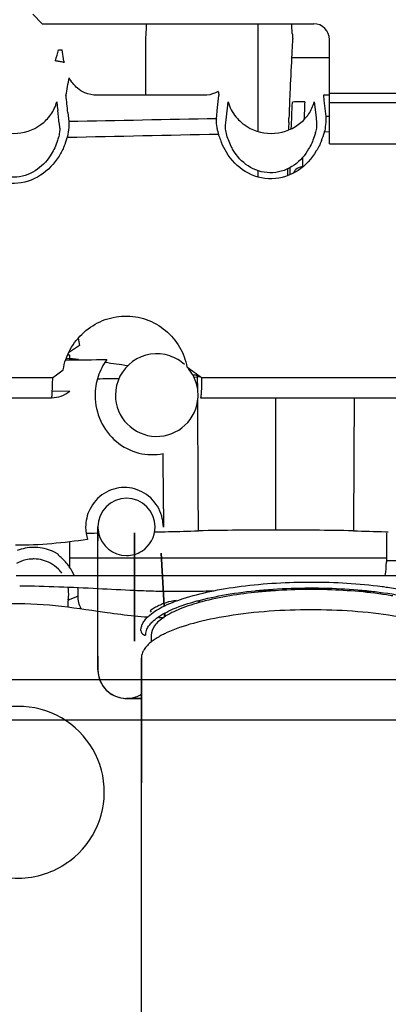
# Model space of a CAD drawing. Units: millimetres. Extents: x -3357 to 17472, y -300 to 20261.
# Drawn here: x 12032 to 12148, y 6935 to 7245 of the extents above; entities that cross this region are included whole.
import ezdxf

# ---------------------------------------------------------------- set-up
doc = ezdxf.new("R2010")
doc.units = ezdxf.units.MM
doc.header["$LTSCALE"] = 300
doc.linetypes.add('CENTER', pattern=[2, 1.25, -0.25, 0.25, -0.25])
for name, color, linetype in [('1轮廓实线层', 7, 'Continuous'), ('5剖面线层', 2, 'Continuous'), ('6文字层', 3, 'Continuous'), ('7标注层', 4, 'Continuous')]:
    doc.layers.add(name, color=color, linetype=linetype)
doc.styles.add('TH_GBDIM', font='romans.shx', dxfattribs={"width": 0.8, "bigfont": 'gbcbig.shx'})
doc.dimstyles.new('TH_GBDIM', dxfattribs={"dimscale": 30, "dimtxt": 3.5, "dimasz": 2.5, "dimexe": 2, "dimexo": 0, "dimgap": 1.5, "dimtad": 1, "dimdec": 1, "dimdsep": 46, "dimtxsty": 'TH_GBDIM', "dimcen": 2.5, "dimclrd": 130, "dimclre": 130, "dimclrt": 3, "dimadec": 0, "dimazin": 0, "dimtfac": 0.714286, "dimtdec": 1, "dimtmove": 0, "dimatfit": 3, "dimfxl": 0, "dimtzin": 0, "dimlwd": -1, "dimlwe": -1, "dimarcsym": 0})

# ---------------------------------------------------------------- blocks, each defined once
blk = doc.blocks.new('A$C13EC3E9F')
at = {"layer": '6文字层', "linetype": 'Continuous'}
for p, q in [((-975.52, 481.4), (-972.52, 478.4)), ((-972.52, 478.4), (-887.13, 478.4)), ((-904.73, 478.4), (-904.73, 444.5)), ((-940, 474.03), (-940, 455.86)), ((-882.13, 456.5), (-882.13, 473.4)), ((-965.74, 466.63), (-966.21, 470.2)), ((-968.33, 466.75), (-967.5, 466.75)), ((-882.13, 467.69), (-894.09, 467.69)), ((-921.69, 455.86), (-955.31, 455.86)), ((-917.35, 452.02), (-916.94, 455.81)), ((-884.06, 455.87), (-883.89, 454.24)), ((-882.13, 455.87), (-884.06, 455.87)), ((-882.13, 456.01), (-882.13, 456.5)), ((-882.13, 456.5), (-841.65, 456.5)), ((-882.13, 453.65), (-882.13, 456.01)), ((-967.96, 453.76), (-967.81, 452.45)), ((-914.26, 451.84), (-914.04, 453.76)), ((-886.96, 453.76), (-886.59, 450.52)), ((-883.89, 454.24), (-883.71, 452.58)), ((-883.71, 452.58), (-883.53, 450.88)), ((-882.13, 440.56), (-882.13, 453.65)), ((-882.13, 453.65), (-841.65, 453.65)), ((-967.81, 452.45), (-967.66, 451.12)), ((-964.49, 450.44), (-964.19, 447.6)), ((-917.71, 448.49), (-917.35, 452.02)), ((-914.67, 448.15), (-914.47, 449.99)), ((-914.47, 449.99), (-914.26, 451.84)), ((-886.59, 450.52), (-886.4, 448.82)), ((-883.53, 450.88), (-883.35, 449.15)), ((-967.21, 447.04), (-967.05, 445.62)), ((-914.85, 446.5), (-914.67, 448.15)), ((-886.4, 448.82), (-886.22, 447.15)), ((-882.13, 449.18), (-883.35, 449.15)), ((-882.13, 444.33), (-883.74, 444.29)), ((-882.13, 440.56), (-841.65, 440.56)), ((-904.73, 432.14), (-904.73, 430.13)), ((-894.59, 433.1), (-894.61, 431.47)), ((-894.61, 431.47), (-894.61, 430.83)), ((-961.21, 379.41), (-960.79, 377.06)), ((-960.79, 377.06), (-964.27, 374.75)), ((-964.55, 374.13), (-964, 374.13)), ((-964, 374.13), (-964, 372.94)), ((-1086.74, 366.98), (-969.23, 366.99)), ((-924.81, 367.18), (-923.64, 367.21)), ((-923.62, 363.25), (-923.64, 367.21)), ((-922.38, 367), (-825.73, 367.01)), ((-969.35, 362.8), (-963.86, 362.75)), ((-982.38, 360.66), (-969.59, 360.66)), ((-922.74, 360.67), (-826.95, 360.68)), ((-899, 319), (-899, 360.67)), ((-955, 319.99), (-955, 315.63)), ((-955, 274.99), (-955, 319.99)), ((-955.36, 318.08), (-954.79, 318.09)), ((-943.5, 311.29), (-943.5, 318.13)), ((-943.5, 318.13), (-943.5, 300.56)), ((-864.52, 318.48), (-863.66, 318.46)), ((-864.25, 318.04), (-864.25, 310.24)), ((-864.25, 318.04), (-864.25, 310.24)), ((-964, 315.28), (-964, 312.13)), ((-955, 304.74), (-955, 315.63)), ((-943.5, 312.44), (-943.5, 313.14)), ((-943.5, 313.14), (-943.5, 310.12)), ((-967.4, 311.17), (-967.39, 311.21)), ((-964, 312.13), (-964, 310.13)), ((-964, 310.13), (-964, 307.44)), ((-955, 310.13), (-964, 310.13)), ((-943.5, 310.13), (-955, 310.13)), ((-943.5, 305.76), (-943.5, 312.44)), ((-943.5, 308.99), (-943.5, 311.29)), ((-934.98, 310.13), (-943.5, 310.13)), ((-943.5, 310.12), (-943.5, 308.99)), ((-934.22, 295.04), (-935.06, 311.72)), ((-935.06, 311.72), (-934.13, 295.09)), ((-864.25, 310.13), (-934.98, 310.13)), ((-864.25, 310.24), (-864.25, 309.36)), ((-864.25, 310.24), (-864.25, 309.36)), ((-943.5, 302.11), (-943.5, 308.99)), ((-943.5, 308.99), (-943.5, 302.11)), ((-864.25, 309.36), (-864.25, 308.94)), ((-857.34, 309.36), (-864.25, 309.36)), ((-864.25, 309.36), (-864.25, 309.36)), ((-980.71, 304.74), (-955, 304.74)), ((-955, 304.74), (-943.5, 304.74)), ((-955, 300.6), (-955, 304.74)), ((-943.5, 304.55), (-943.5, 305.76)), ((-943.5, 304.74), (-934.71, 304.74)), ((-943.5, 303.34), (-943.5, 304.55)), ((-934.71, 304.74), (-833, 304.74)), ((-943.5, 302.14), (-943.5, 303.34)), ((-943.5, 300.56), (-943.5, 302.14)), ((-943.5, 301.67), (-943.5, 302.11)), ((-943.5, 302.11), (-943.5, 300.56)), ((-943.5, 299.38), (-943.5, 301.67)), ((-955, 279.35), (-955, 300.6)), ((-943.5, 300.56), (-943.5, 300.1)), ((-943.5, 300.1), (-943.5, 300.56)), ((-943.5, 300.56), (-943.5, 300.1)), ((-943.5, 300.1), (-943.5, 299.38)), ((-943.5, 299.38), (-943.5, 300.1)), ((-943.5, 298.99), (-943.5, 300.1)), ((-943.5, 299.38), (-943.5, 298.99)), ((-943.5, 298.99), (-943.5, 299.38)), ((-943.5, 299.38), (-943.5, 298.99)), ((-943.5, 298.99), (-943.5, 287.49)), ((-943.5, 287.36), (-943.5, 298.99)), ((-932.83, 299.74), (-925.04, 299.74)), ((-905.38, 299.92), (-899.18, 299.92)), ((-872.96, 299.74), (-868.96, 299.74)), ((-868.2, 299.35), (-867.99, 299.62)), ((-938.6, 293.61), (-938.27, 293.13)), ((-935.85, 291.47), (-934.21, 291.44)), ((-934.05, 291.67), (-934.11, 292.78)), ((-934.01, 292.83), (-933.95, 291.73)), ((-943.5, 287.49), (-943.5, 287.36)), ((-943.5, 287.36), (-943.5, 284.01)), ((-943.5, 284.01), (-943.5, 287.36)), ((-941.5, 287.36), (-941.5, 287.53)), ((-938.25, 285.92), (-938.25, 283.73)), ((-938.25, 285.92), (-938.25, 283.73)), ((-955, 279.35), (-955, 274.99)), ((-941.35, 239.43), (-941.35, 278.64)), ((-941.35, 278.64), (-941.35, 239.43)), ((-946, 265.99), (-941.64, 265.99)), ((-941.35, 265.99), (-946, 265.99)), ((-941.35, 122.69), (-941.35, 239.43))]:
    blk.add_line(p, q, dxfattribs=at)
at = {"layer": '6文字层'}
blk.add_line((-1635.73, 272), (92.35, 272), dxfattribs=at)
at = {"layer": '6文字层', "linetype": 'CENTER'}
blk.add_line((-772.95, 259.13), (-990.95, 259.13), dxfattribs=at)
at = {"layer": '6文字层', "linetype": 'Continuous'}
for centre, radius, start, end in [((-1578.68, 435.15), 685.99, 3.44536, 3.61474), ((-887.13, 473.4), 5, 360, 90), ((-865.57, 476.97), 28.34, 183.3731, 184.4359), ((-862.1, 477.26), 31.82, 184.4648, 186.4388), ((209.02, 411.26), 1104.55, 176.84645, 177.07134), ((-864.35, 470.39), 29.56, 173.5828, 176.8291), ((-963.14, 602.31), 132.15, 268.1382, 268.666), ((-949.01, 468.85), 16.87, 187.562, 189.1988), ((445.56, 399.39), 1341.39, 177.08109, 177.55698), ((-1527.85, 557.73), 571.95, 349.7357, 350.3024), ((-2473.49, 293.4), 1517.16, 5.94137, 6.14539), ((-389.91, 551.32), 535.62, 190.1387, 190.2716), ((442.84, 399.38), 1338.67, 177.55172, 177.89155), ((160.82, 408.5), 1055.73, 177.55396, 178.00381), ((84.62, 404.27), 975.81, 177.09008, 177.42256), ((-899.49, 457.28), 13.02, 326.2397, 344.3139), ((-2491.05, 279.45), 1533.03, 6.27626, 6.42959), ((-899.64, 457.39), 13.2, 323.6412, 326.2001), ((-911.18, 448.29), 6.54, 178.2565, 179.6989), ((289.73, 404.97), 1185.46, 177.9517, 178.06851), ((-889.58, 449.83), 28.21, 190.6443, 192.818), ((-892.47, 450.91), 25.7, 196.6033, 198.7133), ((-898.35, 447.26), 12.19, 344.732, 345.9376), ((-908.62, 451.38), 25.87, 337.6484, 344.1033), ((-908.9, 449.18), 25.63, 348.9965, 349.9075), ((-989.18, 449.95), 25.63, 336.8275, 343.2115), ((-989.61, 447.72), 25.5, 348.2945, 349.1425), ((-893.54, 450.54), 24.56, 198.6979, 202.9589), ((-703, 431.66), 187.69, 178.5827, 179.4613), ((-488.54, 425.19), 406.91, 178.9582, 179.2521), ((-661.75, 429.72), 232.87, 179.1709, 179.7279), ((-979.16, 2705.92), 2333.39, 270.34393, 270.66248), ((-980.42, 172.12), 201.49, 84.4956, 85.611), ((-936.5, 361.49), 13, 71.4706, 180), ((-936.5, 361.49), 13, 47.6471, 71.4706), ((-1619.08, 1245.1), 1092.42, 306.50321, 306.71915), ((-1000.55, 17.42), 357.51, 81.1709, 82.3302), ((-252.33, 1296.94), 1146.19, 233.94074, 234.22601), ((-936.5, 361.49), 13, 31.7647, 42.7275), ((-978.27, 2622.37), 2255.84, 270.58755, 270.75889), ((-936.5, 361.49), 13, 21.1765, 31.7647), ((-917.49, 463.59), 96.02, 265.405, 266.3092), ((-936.5, 361.49), 13, 15.8824, 21.1765), ((-951.92, 366.08), 28.3, 2.2769, 3.4151), ((-904.61, -60.78), 428.41, 92.4234, 92.5457), ((-936.5, 361.49), 13, 7.9412, 15.8824), ((-936.5, 361.49), 13, 0, 7.9412), ((-936.5, 361.49), 13, 180, 357.3501), ((-936.5, 361.49), 13, 357.3501, 0), ((-3787.75, 325.04), 2853.34, 0.01269, 0.36216), ((-946, 319.99), 9, 0, 180), ((-947.26, 319.87), 12.81, 12.3404, 27.3453), ((19.49, 324.04), 953.91, 179.90151, 180.24936), ((-946.06, 319.92), 12.81, 180.1557, 197.815), ((-946, 319.99), 9, 180, 182.9069), ((-946, 319.99), 9, 182.9069, 191.6129), ((-946, 319.99), 9, 301.9355, 0), ((-946, 319.99), 9, 191.6129, 270), ((-973.21, 1935.11), 1617.11, 271.2779, 271.43143), ((-970.07, 1810.7), 1492.67, 271.43012, 271.79191), ((-900.03, -816.57), 1135.57, 89.94798, 91.1787), ((-898.75, -895.9), 1214.9, 88.86148, 90.01183), ((-828.71, 1782.86), 1464.82, 268.20423, 268.59893), ((-946, 319.99), 9, 270, 286.132), ((-946, 319.99), 9, 286.132, 301.9355), ((-975.2, 298.89), 11, 103.1827, 119.8198), ((-975.2, 298.89), 11, 92.0914, 103.1827), ((-975.2, 298.89), 11, 89.3185, 92.0914), ((-975.2, 298.89), 11, 75.4543, 89.3185), ((-975.2, 298.89), 11, 61.5901, 75.4543), ((-975.2, 298.89), 11, 44.9531, 61.5901), ((-896.1, 309.38), 31.85, 351.6113, 359.2161), ((-896.11, 309.38), 31.86, 351.6144, 359.2173), ((-975.2, 298.89), 11, 36.6346, 44.9531), ((-975.2, 298.89), 11, 355.042, 11.4001), ((-975.2, 298.89), 14, 357.5416, 8.3538), ((-975.2, 298.89), 11, 349.4965, 355.042), ((-924.52, 748.07), 448.44, 267.5739, 267.9395), ((-929.55, 602.44), 302.72, 267.8995, 269.0705), ((-930.97, 525.48), 225.74, 269.1145, 269.5263), ((-895.43, 309.22), 31.16, 340.5141, 341.5354), ((-895.57, 309.25), 31.31, 340.5486, 341.5659), ((-882.45, 179.69), 120.27, 80.3188, 81.2653), ((-956.48, 295.42), 8.04, 169.5261, 184.4643), ((-927.7, 277.99), 19.05, 120.0428, 121.1764), ((-927.7, 277.99), 19.05, 115.162, 120.0428), ((-927.7, 277.99), 19.05, 110.1495, 115.162), ((-927.7, 277.99), 19.05, 107.8419, 110.1495), ((-927.7, 277.99), 19.05, 98.0812, 107.8419), ((-927.7, 277.99), 19.05, 74.4432, 78.5477), ((-931.77, 405.62), 114.24, 264.1076, 266.1956), ((-927.7, 277.99), 19.05, 121.1764, 124.9162), ((-946, 274.99), 9, 180, 270), ((-946, 274.99), 9, 180, 186.4501), ((-946, 274.99), 9, 186.4501, 231.3188), ((-946, 274.99), 9, 231.3188, 263.4649), ((-946, 274.99), 9, 276.1009, 301.1326), ((-946, 274.99), 9, 281.7253, 301.1554), ((-980, 236.49), 27, 306.878, 128.0176), ((-946, 274.99), 9, 263.4649, 269.9441), ((-946, 274.99), 9, 269.9441, 276.1009), ((-946, 274.99), 9, 270, 275.8753), ((-946, 274.99), 9, 275.8753, 281.7253), ((-982.93, 240.39), 31.88, 305.1895, 306.88)]:
    blk.add_arc(centre, radius, start, end, dxfattribs=at)
blk.add_ellipse((-981.5, 465.34), major_axis=(0, 100.21), ratio=0.139709, start_param=-1.558735, end_param=-1.556754, dxfattribs=at)
for points, knots in [([(-939.75, 478.4), (-939.77, 478.07), (-939.85, 476.61), (-939.94, 475.15), (-940, 474.03)], [0, 0, 0, 0, 0.232007, 1, 1, 1, 1]), ([(-965.67, 466.15), (-965.81, 466.2), (-966.41, 466.37), (-967.03, 466.49), (-967.5, 466.55)], [0, 0, 0, 0, 0.233624, 1, 1, 1, 1]), ([(-955.31, 455.86), (-956.61, 455.86), (-958.85, 456.35), (-961.93, 458.29), (-963.41, 460.16), (-964.08, 461.38)], [0, 0, 0, 0, 0.360302, 0.613603, 1, 1, 1, 1]), ([(-917.16, 457.03), (-917.45, 456.88), (-918.86, 456.19), (-920.45, 455.86), (-921.69, 455.86)], [0, 0, 0, 0, 0.206752, 1, 1, 1, 1]), ([(-995.04, 453.76), (-994.65, 452.35), (-993.36, 449.64), (-989.12, 445.35), (-981.5, 442.9), (-973.88, 445.35), (-969.64, 449.64), (-968.35, 452.35), (-967.96, 453.76)], [0, 0, 0, 0, 0.122787, 0.247676, 0.5, 0.752324, 0.877213, 1, 1, 1, 1]), ([(-889.94, 453.8), (-890.44, 453.83), (-891.37, 453.85), (-892.59, 453.82), (-893.41, 453.75), (-893.8, 453.66), (-893.94, 453.59), (-893.95, 453.55)], [0, 0, 0, 0, 0.37144, 0.688876, 0.906826, 0.969024, 1, 1, 1, 1]), ([(-964.19, 447.6), (-964.12, 446.97), (-964.18, 445.39), (-964.39, 443.84), (-964.57, 442.92)], [0, 0, 0, 0, 0.401559, 1, 1, 1, 1]), ([(-917.31, 444.62), (-917.38, 445), (-917.58, 446.22), (-917.72, 447.47), (-917.72, 448.32)], [0, 0, 0, 0, 0.311037, 1, 1, 1, 1]), ([(-914.46, 443.36), (-914.63, 443.97), (-914.84, 445.01), (-914.9, 446.08), (-914.85, 446.5)], [0, 0, 0, 0, 0.601118, 1, 1, 1, 1]), ([(-909.04, 446.63), (-906.63, 444.87), (-900.5, 442.89), (-894.37, 444.87), (-891.96, 446.63)], [0, 0, 0, 0, 0.5, 1, 1, 1, 1]), ([(-886.2, 446.42), (-886.21, 446.27), (-886.26, 445.56), (-886.39, 444.85), (-886.53, 444.29)], [0, 0, 0, 0, 0.209312, 1, 1, 1, 1]), ([(-886.22, 447.15), (-886.21, 447.1), (-886.19, 446.86), (-886.19, 446.61), (-886.2, 446.42)], [0, 0, 0, 0, 0.215089, 1, 1, 1, 1]), ([(-883.35, 449.15), (-883.29, 448.56), (-883.33, 447.05), (-883.51, 445.57), (-883.67, 444.69)], [0, 0, 0, 0, 0.40269, 1, 1, 1, 1]), ([(-967.04, 444.8), (-967.05, 444.63), (-967.12, 443.82), (-967.29, 443.02), (-967.47, 442.4)], [0, 0, 0, 0, 0.20817, 1, 1, 1, 1]), ([(-967.05, 445.62), (-967.04, 445.56), (-967.02, 445.29), (-967.03, 445.02), (-967.04, 444.8)], [0, 0, 0, 0, 0.212387, 1, 1, 1, 1]), ([(-912.04, 437.99), (-912.32, 438.41), (-913.32, 440.1), (-914.06, 441.96), (-914.46, 443.36)], [0, 0, 0, 0, 0.256434, 1, 1, 1, 1]), ([(-886.59, 444.05), (-886.71, 443.61), (-887.25, 441.86), (-888, 440.16), (-888.71, 438.97)], [0, 0, 0, 0, 0.245206, 1, 1, 1, 1]), ([(-967.47, 442.4), (-967.61, 441.92), (-968.24, 439.98), (-969.16, 438.13), (-970.01, 436.84)], [0, 0, 0, 0, 0.245059, 1, 1, 1, 1]), ([(-886.31, 438.34), (-887.76, 435.94), (-891.69, 431.57), (-900.26, 428.66), (-909.03, 431.15), (-913.11, 435.52), (-914.6, 437.93)], [0, 0, 0, 0, 0.245314, 0.497476, 0.751284, 1, 1, 1, 1]), ([(-888.71, 438.97), (-889.86, 437.01), (-893, 433.38), (-899.95, 430.75), (-907.28, 432.54), (-910.76, 436.04), (-912.04, 437.99)], [0, 0, 0, 0, 0.242106, 0.495299, 0.751656, 1, 1, 1, 1]), ([(-967.24, 436.74), (-968.72, 434.36), (-972.71, 430.05), (-981.26, 427.21), (-990.01, 429.64), (-994.14, 433.94), (-995.66, 436.33)], [0, 0, 0, 0, 0.245766, 0.497631, 0.751005, 1, 1, 1, 1]), ([(-970.01, 436.84), (-971.24, 434.98), (-974.5, 431.6), (-981.37, 429.37), (-988.43, 431.22), (-991.84, 434.59), (-993.12, 436.47)], [0, 0, 0, 0, 0.243543, 0.496504, 0.751823, 1, 1, 1, 1]), ([(-890.41, 433.47), (-891.09, 433.39), (-892.37, 432.96), (-893.28, 431.92), (-893.54, 431.35)], [0, 0, 0, 0, 0.518814, 1, 1, 1, 1]), ([(-965.93, 369.45), (-965.58, 371.66), (-964.05, 376.05), (-959.7, 381.51), (-953.7, 385.31), (-946.71, 386.8), (-939.67, 385.69), (-933.53, 382.18), (-929.02, 376.87), (-927.4, 372.54), (-927, 370.35)], [0, 0, 0, 0, 0.122013, 0.247272, 0.37406, 0.501162, 0.627985, 0.754036, 0.878426, 1, 1, 1, 1]), ([(-952.18, 372.69), (-953.37, 371.07), (-955.26, 367.41), (-955.89, 363.34), (-955.88, 361.32)], [0, 0, 0, 0, 0.498129, 1, 1, 1, 1]), ([(-969.59, 360.66), (-969.55, 360.66), (-969.52, 360.88), (-969.46, 361.14), (-969.42, 361.72), (-969.37, 362.44), (-969.33, 363.37), (-969.27, 364.9), (-969.25, 366.13), (-969.23, 366.99)], [0, 0, 0, 0, 0.019123, 0.071577, 0.157397, 0.274849, 0.421373, 0.593717, 1, 1, 1, 1]), ([(-922.38, 367), (-922.39, 366.14), (-922.42, 364.91), (-922.47, 363.38), (-922.51, 362.45), (-922.56, 361.72), (-922.61, 361.15), (-922.67, 360.88), (-922.7, 360.66), (-922.74, 360.67)], [0, 0, 0, 0, 0.40629, 0.57864, 0.725171, 0.842632, 0.928462, 0.980919, 1, 1, 1, 1]), ([(-969.59, 360.66), (-968.57, 360.66), (-966.49, 361.03), (-964.66, 362.09), (-963.86, 362.75)], [0, 0, 0, 0, 0.496525, 1, 1, 1, 1]), ([(-955.88, 361.32), (-955.88, 358.58), (-954.68, 353.07), (-949.63, 346.42), (-942.37, 342.67), (-936.97, 342.57), (-934.47, 343.08)], [0, 0, 0, 0, 0.256977, 0.511821, 0.760271, 1, 1, 1, 1]), ([(-935.88, 325.75), (-936.91, 327.73), (-940.06, 331.16), (-946.76, 333.02), (-953.46, 331.06), (-956.59, 327.52), (-957.58, 325.5)], [0, 0, 0, 0, 0.250792, 0.497164, 0.746073, 1, 1, 1, 1]), ([(-934.41, 319.89), (-934.41, 320.34), (-934.55, 321.25), (-934.65, 322.16), (-934.75, 322.61)], [0, 0, 0, 0, 0.500377, 1, 1, 1, 1]), ([(-958.25, 316), (-962.01, 315.51), (-969.55, 314.56), (-977.16, 314.19), (-980.98, 314.22)], [0, 0, 0, 0, 0.497768, 1, 1, 1, 1]), ([(-967.39, 311.21), (-967.38, 311.23), (-967.5, 311.3), (-967.64, 311.43), (-967.94, 311.61), (-968.41, 311.89), (-969.09, 312.23), (-969.65, 312.47), (-969.94, 312.58)], [0, 0, 0, 0, 0.028101, 0.105908, 0.224657, 0.367948, 0.681339, 1, 1, 1, 1]), ([(-962.46, 304.74), (-962.89, 305.69), (-963.63, 306.99), (-964.77, 308.47), (-965.55, 309.34), (-966.24, 310.04), (-966.86, 310.57), (-967.16, 310.9), (-967.43, 311.1), (-967.4, 311.17)], [0, 0, 0, 0, 0.381242, 0.544308, 0.687959, 0.810507, 0.907887, 0.973307, 1, 1, 1, 1]), ([(-939.22, 291.78), (-937.92, 293.01), (-934.33, 295.22), (-927.75, 297.76), (-919.41, 299.87), (-905.95, 302.06), (-887.79, 303.06), (-872.96, 302.21), (-865.63, 301.25)], [0, 0, 0, 0, 0.070978, 0.164823, 0.27976, 0.411883, 0.706185, 1, 1, 1, 1]), ([(-936.58, 291.22), (-934.97, 292.43), (-930.8, 294.56), (-923.41, 296.96), (-914.32, 298.87), (-900.14, 300.67), (-881.73, 301.11), (-866.9, 299.72), (-859.8, 298.41)], [0, 0, 0, 0, 0.07712, 0.177113, 0.297054, 0.432166, 0.723649, 1, 1, 1, 1]), ([(-865.63, 301.25), (-865.06, 301.17), (-862.83, 300.86), (-860.6, 300.5), (-858.96, 300.2)], [0, 0, 0, 0, 0.25645, 1, 1, 1, 1]), ([(-864.19, 298.57), (-870.76, 299.58), (-884.26, 300.62), (-903.77, 299.94), (-918.91, 297.6), (-928.73, 294.5), (-932.63, 292.62), (-934.21, 291.57)], [0, 0, 0, 0, 0.279446, 0.567494, 0.819515, 0.920253, 1, 1, 1, 1]), ([(-985.76, 295.72), (-980.6, 296.01), (-970.26, 295.75), (-960.07, 294.22), (-955, 293.48)], [0, 0, 0, 0, 0.502379, 1, 1, 1, 1]), ([(-955, 293.48), (-954.03, 293.34), (-950.21, 292.79), (-946.37, 292.28), (-943.5, 291.98)], [0, 0, 0, 0, 0.252512, 1, 1, 1, 1]), ([(-934.21, 291.57), (-935.34, 290.81), (-937.25, 289.3), (-938.25, 286.94), (-938.25, 285.92)], [0, 0, 0, 0, 0.572681, 1, 1, 1, 1]), ([(-842.51, 286.61), (-845.24, 287.88), (-851.66, 290.01), (-866.81, 293.08), (-888, 294.44), (-909.19, 293.08), (-924.34, 290.01), (-930.76, 287.88), (-933.49, 286.61)], [0, 0, 0, 0, 0.097499, 0.217852, 0.5, 0.782148, 0.902501, 1, 1, 1, 1]), ([(-937.78, 290.22), (-937.69, 290.31), (-937.3, 290.66), (-936.9, 290.98), (-936.58, 291.22)], [0, 0, 0, 0, 0.239548, 1, 1, 1, 1]), ([(-941.5, 287.36), (-941.5, 287.38), (-941.5, 287.43), (-941.5, 287.47), (-941.5, 287.49)], [0, 0, 0, 0, 0.499835, 1, 1, 1, 1]), ([(-941.5, 287.36), (-941.5, 287.1), (-941.34, 286.56), (-940.92, 286.2), (-940.68, 286.08)], [0, 0, 0, 0, 0.495007, 1, 1, 1, 1]), ([(-940, 286.05), (-939.99, 286.23), (-939.93, 286.96), (-939.67, 287.66), (-939.41, 288.16)], [0, 0, 0, 0, 0.241302, 1, 1, 1, 1]), ([(-940, 286.05), (-940, 286.03), (-940, 285.99), (-940, 285.95), (-940, 285.92)], [0, 0, 0, 0, 0.500054, 1, 1, 1, 1]), ([(-935.54, 285.56), (-935.69, 285.47), (-936.29, 285.13), (-936.87, 284.76), (-937.29, 284.47)], [0, 0, 0, 0, 0.260645, 1, 1, 1, 1]), ([(-933.49, 286.61), (-933.67, 286.52), (-934.36, 286.19), (-935.04, 285.84), (-935.54, 285.56)], [0, 0, 0, 0, 0.259591, 1, 1, 1, 1]), ([(-938.74, 283.35), (-938.89, 283.22), (-939.43, 282.72), (-939.93, 282.16), (-940.25, 281.72)], [0, 0, 0, 0, 0.267032, 1, 1, 1, 1]), ([(-937.29, 284.47), (-937.42, 284.38), (-937.92, 284.03), (-938.4, 283.65), (-938.74, 283.35)], [0, 0, 0, 0, 0.26156, 1, 1, 1, 1]), ([(-940.69, 281.03), (-940.8, 280.83), (-941.16, 280.09), (-941.35, 279.25), (-941.35, 278.64)], [0, 0, 0, 0, 0.264823, 1, 1, 1, 1]), ([(-964.56, 214.34), (-966.8, 212.76), (-971.76, 210.23), (-980, 208.89), (-988.24, 210.23), (-993.2, 212.76), (-995.44, 214.34)], [0, 0, 0, 0, 0.250061, 0.5, 0.749939, 1, 1, 1, 1])]:
    blk.add_open_spline(points, degree=3, knots=knots, dxfattribs=at)
for points in [[(-893.86, 475.31), (-893.88, 475.66), (-893.9, 476.02), (-893.92, 476.38)], [(-968.33, 466.75), (-968.03, 467.91), (-967.73, 469.07), (-967.43, 470.23)], [(-914.04, 453.76), (-913.57, 452.07), (-912.73, 450.45), (-911.63, 449.09)], [(-891.96, 446.63), (-890.84, 447.45), (-889.83, 448.44), (-889.01, 449.56)], [(-917.71, 448.49), (-933.21, 448.19), (-948.7, 447.89), (-964.19, 447.6)], [(-911.63, 449.09), (-910.88, 448.17), (-910, 447.33), (-909.04, 446.63)], [(-894.97, 447.34), (-894.96, 447.77), (-894.94, 448.2), (-894.93, 448.63)], [(-917.09, 443.57), (-932.94, 443.23), (-948.79, 442.89), (-964.64, 442.55)], [(-914.6, 437.93), (-915.19, 438.9), (-915.71, 439.92), (-916.16, 440.96)], [(-884.7, 441.54), (-885.15, 440.43), (-885.69, 439.36), (-886.31, 438.34)], [(-965.62, 439.87), (-966.08, 438.79), (-966.62, 437.74), (-967.24, 436.74)], [(-923.39, 318.76), (-923.46, 332.47), (-923.53, 346.17), (-923.6, 359.88)], [(-874.39, 360.67), (-874.47, 346.7), (-874.54, 332.73), (-874.61, 318.76)], [(-957.58, 325.5), (-958.42, 323.77), (-958.87, 321.81), (-958.87, 319.89)], [(-958.73, 318.04), (-957.6, 318.05), (-956.48, 318.07), (-955.36, 318.08)], [(-975.21, 313.53), (-976.99, 313.52), (-978.8, 313.19), (-980.46, 312.55)], [(-969.94, 312.58), (-971.61, 313.21), (-973.42, 313.54), (-975.21, 313.53)], [(-979.61, 301.44), (-971.4, 301.43), (-963.2, 301.03), (-955, 300.6)], [(-961.21, 298.29), (-962.24, 297.76), (-963.3, 297.29), (-964.38, 296.89)], [(-960.3, 294.24), (-960.94, 295.46), (-961.27, 296.91), (-961.21, 298.29)], [(-955, 300.6), (-951.17, 300.4), (-947.33, 300.2), (-943.5, 300.04)], [(-925.04, 299.74), (-922.91, 299.77), (-920.79, 299.83), (-918.67, 299.88)], [(-940.19, 290.73), (-939.89, 291.1), (-939.56, 291.45), (-939.22, 291.78)], [(-941.5, 287.49), (-941.49, 287.86), (-941.43, 288.22), (-941.33, 288.58)], [(-941.33, 288.58), (-941.23, 288.95), (-941.08, 289.31), (-940.89, 289.66)], [(-940.89, 289.66), (-940.69, 290.03), (-940.45, 290.39), (-940.19, 290.73)], [(-939.41, 288.16), (-939.21, 288.52), (-938.98, 288.87), (-938.72, 289.2)], [(-938.72, 289.2), (-938.44, 289.56), (-938.12, 289.9), (-937.78, 290.22)], [(-940.68, 286.08), (-940.47, 285.98), (-940.23, 285.92), (-940, 285.92)], [(-940.25, 281.72), (-940.41, 281.5), (-940.56, 281.27), (-940.69, 281.03)]]:
    blk.add_open_spline(points, degree=3, dxfattribs=at)
blk = doc.blocks.new('A$C4D674EBB')
at = {"layer": '1轮廓实线层'}
blk.add_blockref('A$C13EC3E9F', (-232, 315.02), dxfattribs=at)
blk = doc.blocks.new('*D35')
at = {"layer": '7标注层', "color": 130, "transparency": 16777216}
for p, q in [((12046.49, 8672.28), (10819.96, 8672.28)), ((10879.96, 6325.15), (10879.96, 8597.28)), ((11050.69, 6250.15), (10819.96, 6250.15))]:
    blk.add_line(p, q, dxfattribs=at)
for points in [[(10867.46, 8597.28), (10892.46, 8597.28), (10879.96, 8672.28)], [(10867.46, 6325.15), (10892.46, 6325.15), (10879.96, 6250.15)]]:
    blk.add_solid(points, dxfattribs=at)
at = {"layer": 'Defpoints', "color": 0, "transparency": 16777216}
for p in [(10879.96, 8672.28), (12046.49, 8672.28), (11050.69, 6250.15)]:
    blk.add_point(p, dxfattribs=at)
at = {"layer": '7标注层', "color": 3, "transparency": 16777216, "insert": (10782.46, 7979.11), "char_height": 105, "attachment_point": 5, "rotation": 90, "style": 'TH_GBDIM'}
blk.add_mtext('{2422}{}{}', dxfattribs=at)

msp = doc.modelspace()

# ---------------------------------------------------------------- hatches: boundary and pattern name
at = {"layer": '5剖面线层'}
h = msp.add_hatch(dxfattribs=at)
h.set_pattern_fill('AR-B816', color=256, style=0)
h.set_pattern_definition([(0, (0, 35.56), (0, 203.2), []), (90, (0, 35.56), (-203.2, 203.2), [203.2, -203.2])])
edge = h.paths.add_edge_path()
edge.add_line((9543.963, 9350.154), (16543.963, 9385.709))
edge.add_line((9843.963, 9350.154), (9843.963, 5985.709))
edge.add_line((9543.963, 9350.154), (9543.963, 7800.154))
edge.add_line((9575.174, 7800.154), (9693.963, 7800.154))
edge.add_line((9693.963, 7800.154), (9843.963, 7800.154))

# ---------------------------------------------------------------- block references
at = {"layer": '1轮廓实线层'}
msp.add_blockref('A$C4D674EBB', (13243.988, 6450.129), dxfattribs=at)

# ---------------------------------------------------------------- dimensions: what is measured, and where the dimension line sits
at = {"layer": '7标注层'}
dim = msp.add_linear_dim(base=(10879.964, 8672.284), p1=(11050.692, 6250.154), p2=(12046.488, 8672.284), angle=90, text='{<>}{}{}', dimstyle='TH_GBDIM', override={"dimexo": 0, "dimgap": 1.5, "dimtad": 1, "dimjust": 0, "dimdec": 0, "dimlfac": 1, "dimse1": 0, "dimse2": 0, "dimsd1": 0, "dimsd2": 0}, dxfattribs=at)
dim.commit()
dim.dimension.update_dxf_attribs({"geometry": '*D35', "text_midpoint": (10879.964, 7979.11), "dimtype": 160})

doc.saveas('drawing.dxf')
